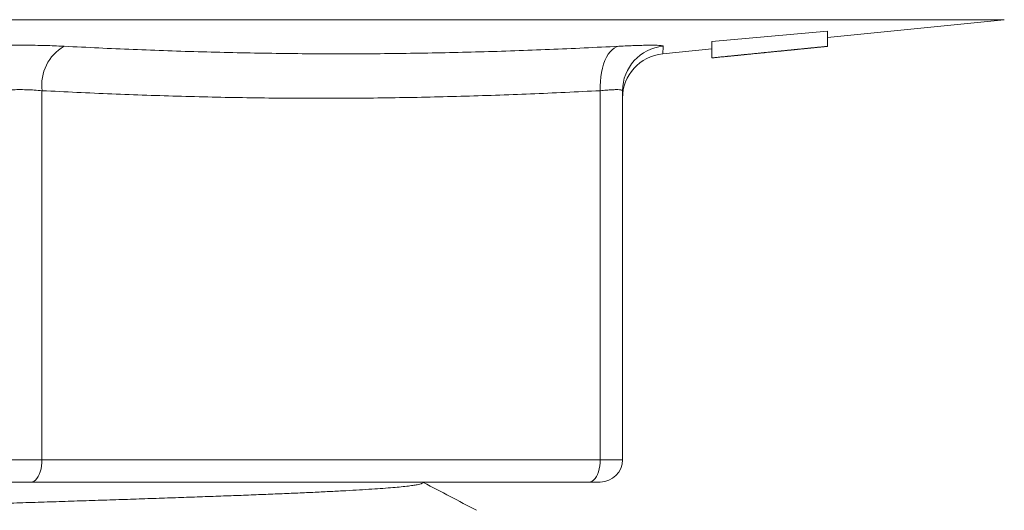
# Model space of a CAD drawing. Units: millimetres. Extents: x -210 to 412, y -136 to 337.
# Drawn here: x -188 to -165, y 65 to 76 of the extents above; entities that cross this region are included whole.
import ezdxf

# ---------------------------------------------------------------- set-up
doc = ezdxf.new("R2010")
doc.units = ezdxf.units.MM

msp = doc.modelspace()

# ---------------------------------------------------------------- linework, layer by layer
at = {"color": 8, "linetype": 'Continuous', "lineweight": 18}
msp.add_line((-165.473, 76.267), (-209.572, 76.267), dxfattribs=at)
at = {"color": 7, "linetype": 'Continuous', "lineweight": 18}
for p, q in [((-169.432, 75.871), (-165.473, 76.267)), ((-172.022, 75.776), (-169.433, 76.013)), ((-169.433, 76.013), (-169.432, 75.982)), ((-169.433, 75.67), (-169.433, 76.013)), ((-169.432, 75.67), (-169.432, 75.982)), ((-169.432, 75.67), (-169.432, 75.886)), ((-169.432, 75.67), (-169.432, 75.871)), ((-172.023, 75.738), (-172.022, 75.776)), ((-172.023, 75.411), (-172.023, 75.738)), ((-172.022, 75.411), (-172.022, 75.776)), ((-169.433, 75.67), (-172.022, 75.411)), ((-169.433, 75.67), (-172.022, 75.411)), ((-169.432, 75.67), (-172.022, 75.411)), ((-172.022, 75.411), (-169.432, 75.67)), ((-169.432, 75.67), (-172.022, 75.411)), ((-169.433, 75.67), (-172.022, 75.411)), ((-172.022, 75.411), (-169.433, 75.67)), ((-171.717, 75.442), (-169.738, 75.639)), ((-170.531, 75.56), (-169.432, 75.67)), ((-170.531, 75.56), (-169.738, 75.639)), ((-169.738, 75.639), (-170.531, 75.56)), ((-170.521, 75.561), (-169.738, 75.639)), ((-169.738, 75.639), (-169.432, 75.67)), ((-169.738, 75.639), (-169.432, 75.67)), ((-169.738, 75.639), (-169.738, 75.64)), ((-169.738, 75.639), (-169.738, 75.639)), ((-169.738, 75.639), (-169.738, 75.639)), ((-169.738, 75.639), (-169.738, 75.639)), ((-169.432, 75.67), (-169.433, 75.67)), ((-169.432, 75.67), (-169.433, 75.67)), ((-169.433, 75.67), (-169.432, 75.67)), ((-169.433, 75.67), (-169.433, 75.67)), ((-169.433, 75.67), (-169.433, 75.67)), ((-169.433, 75.67), (-169.433, 75.67)), ((-169.432, 75.67), (-169.433, 75.67)), ((-169.433, 75.67), (-169.433, 75.67)), ((-169.432, 75.67), (-169.432, 75.67)), ((-169.432, 75.67), (-169.432, 75.67)), ((-169.432, 75.67), (-169.432, 75.67)), ((-169.432, 75.67), (-169.432, 75.67)), ((-169.432, 75.67), (-169.432, 75.67)), ((-169.432, 75.67), (-169.432, 75.67)), ((-169.432, 75.67), (-169.432, 75.67)), ((-173.122, 75.502), (-172.023, 75.612)), ((-173.122, 75.503), (-173.122, 75.502)), ((-172.023, 75.411), (-171.238, 75.489)), ((-172.022, 75.411), (-172.023, 75.411)), ((-172.022, 75.411), (-172.023, 75.411)), ((-172.023, 75.411), (-172.023, 75.411)), ((-171.238, 75.489), (-172.022, 75.411)), ((-172.022, 75.411), (-171.717, 75.442)), ((-172.022, 75.411), (-171.717, 75.442)), ((-172.022, 75.411), (-171.717, 75.441)), ((-172.022, 75.411), (-172.022, 75.411)), ((-172.022, 75.411), (-172.022, 75.411)), ((-172.022, 75.411), (-172.022, 75.411)), ((-172.022, 75.411), (-172.022, 75.411)), ((-172.022, 75.411), (-172.022, 75.411)), ((-172.022, 75.411), (-172.022, 75.411)), ((-172.022, 75.411), (-172.022, 75.411)), ((-172.022, 75.411), (-172.022, 75.411)), ((-172.022, 75.411), (-172.022, 75.411)), ((-172.022, 75.411), (-172.022, 75.411)), ((-172.022, 75.411), (-172.022, 75.411)), ((-172.022, 75.411), (-172.022, 75.411)), ((-172.022, 75.411), (-172.022, 75.411)), ((-171.717, 75.441), (-170.826, 75.531)), ((-171.717, 75.442), (-170.835, 75.53)), ((-170.835, 75.53), (-171.717, 75.442)), ((-171.717, 75.442), (-170.835, 75.53)), ((-171.717, 75.442), (-171.717, 75.442)), ((-171.717, 75.442), (-171.717, 75.442)), ((-171.717, 75.442), (-171.717, 75.442)), ((-171.717, 75.442), (-171.717, 75.442)), ((-171.717, 75.442), (-171.717, 75.442)), ((-171.717, 75.441), (-171.717, 75.441)), ((-171.717, 75.441), (-171.717, 75.441)), ((-171.717, 75.441), (-171.717, 75.441)), ((-171.271, 75.486), (-171.271, 75.486)), ((-171.238, 75.489), (-171.238, 75.489)), ((-170.959, 75.517), (-170.199, 75.593)), ((-170.241, 75.589), (-170.959, 75.517)), ((-170.959, 75.517), (-170.959, 75.517)), ((-170.835, 75.53), (-170.531, 75.56)), ((-170.835, 75.53), (-170.531, 75.56)), ((-170.835, 75.53), (-170.835, 75.53)), ((-170.835, 75.53), (-170.835, 75.53)), ((-170.826, 75.531), (-170.826, 75.531)), ((-170.707, 75.543), (-170.707, 75.543)), ((-170.531, 75.56), (-170.531, 75.56)), ((-170.531, 75.56), (-170.531, 75.56)), ((-170.531, 75.56), (-170.531, 75.56)), ((-170.531, 75.56), (-170.531, 75.56)), ((-170.52, 75.561), (-170.521, 75.561)), ((-187.023, 74.677), (-187.023, 66.412)), ((-174.523, 66.412), (-174.523, 74.677)), ((-174.022, 74.677), (-174.022, 66.412)), ((-188.023, 66.412), (-187.023, 66.412)), ((-187.023, 66.412), (-174.523, 66.412)), ((-174.523, 66.412), (-174.022, 66.412)), ((-187.273, 65.912), (-187.773, 65.912)), ((-174.773, 65.912), (-187.273, 65.912)), ((-178.514, 65.882), (-178.456, 65.912)), ((-174.523, 65.912), (-174.773, 65.912))]:
    msp.add_line(p, q, dxfattribs=at)
at = {"color": 7, "linetype": 'Continuous', "lineweight": 18, "flags": 128}
for points in [[(-174.523, 74.677), (-174.524, 74.782), (-174.519, 74.886), (-174.51, 74.988), (-174.494, 75.087), (-174.474, 75.181), (-174.448, 75.269), (-174.417, 75.351), (-174.383, 75.425), (-174.344, 75.491), (-174.301, 75.547), (-174.256, 75.594), (-174.207, 75.631), (-174.157, 75.657), (-174.105, 75.672)], [(-187.023, 66.412), (-187.025, 66.341), (-187.033, 66.271), (-187.045, 66.204), (-187.062, 66.142), (-187.084, 66.084), (-187.109, 66.034), (-187.137, 65.991), (-187.169, 65.957), (-187.202, 65.932), (-187.237, 65.917), (-187.273, 65.912)], [(-174.523, 66.412), (-174.525, 66.341), (-174.533, 66.271), (-174.545, 66.204), (-174.562, 66.142), (-174.584, 66.084), (-174.609, 66.034), (-174.637, 65.991), (-174.669, 65.957), (-174.702, 65.932), (-174.737, 65.917), (-174.773, 65.912)]]:
    msp.add_lwpolyline(points, dxfattribs=at)
at = {"color": 7, "linetype": 'Continuous', "lineweight": 18}
for centre, radius, start, end in [((-186.022, 74.8), 1.008, 120.166, 187.0418), ((-173.023, 74.676), 0.999, 95.0792, 179.9749), ((-173.023, 74.507), 1, 95.7016, 179.8656), ((-174.523, 66.412), 0.5, 270, 0)]:
    msp.add_arc(centre, radius, start, end, dxfattribs=at)
for points, knots in [([(-186.529, 75.672), (-186.551, 75.673), (-186.638, 75.677), (-186.797, 75.684), (-187.008, 75.69), (-187.227, 75.694), (-187.449, 75.696), (-187.672, 75.695), (-187.894, 75.693), (-188.11, 75.688), (-188.32, 75.681), (-188.451, 75.675), (-188.516, 75.672)], [0, 0, 0, 0, 0.036955, 0.143797, 0.25098, 0.357818, 0.464708, 0.571942, 0.678832, 0.785772, 0.893057, 1, 1, 1, 1]), ([(-186.529, 75.672), (-186.012, 75.646), (-184.979, 75.596), (-183.428, 75.543), (-181.876, 75.51), (-180.323, 75.498), (-178.769, 75.51), (-177.215, 75.543), (-175.66, 75.596), (-174.624, 75.646), (-174.105, 75.672)], [0, 0, 0, 0, 0.12497, 0.2499395, 0.3749699, 0.5, 0.6249666, 0.7499336, 0.8749666, 1, 1, 1, 1]), ([(-173.112, 75.672), (-173.112, 75.673), (-173.113, 75.677), (-173.13, 75.684), (-173.175, 75.69), (-173.244, 75.694), (-173.338, 75.696), (-173.453, 75.695), (-173.589, 75.693), (-173.744, 75.688), (-173.916, 75.681), (-174.042, 75.675), (-174.105, 75.672)], [0, 0, 0, 0, 0.036955, 0.143797, 0.25098, 0.357818, 0.464708, 0.571942, 0.678832, 0.785772, 0.893057, 1, 1, 1, 1]), ([(-170.713, 75.542), (-170.664, 75.547), (-170.567, 75.557), (-170.426, 75.571), (-170.292, 75.584), (-170.164, 75.597), (-170.038, 75.609), (-169.906, 75.623), (-169.774, 75.636), (-169.695, 75.644), (-169.655, 75.648)], [0, 0, 0, 0, 0.124727, 0.249981, 0.362131, 0.474233, 0.590177, 0.706054, 0.850915, 1, 1, 1, 1]), ([(-169.791, 75.634), (-169.807, 75.633), (-169.838, 75.629), (-169.912, 75.622), (-170.007, 75.613), (-170.12, 75.601), (-170.243, 75.589), (-170.383, 75.575), (-170.538, 75.559), (-170.651, 75.548), (-170.707, 75.543)], [0, 0, 0, 0, 0.100985, 0.201818, 0.325048, 0.448345, 0.56872, 0.689303, 0.844548, 1, 1, 1, 1]), ([(-169.704, 75.643), (-169.795, 75.634), (-169.93, 75.62), (-170.108, 75.602), (-170.197, 75.593), (-170.241, 75.589)], [0, 0, 0, 0, 0.499554, 0.749746, 1, 1, 1, 1]), ([(-170.199, 75.593), (-170.118, 75.601), (-169.996, 75.614), (-169.83, 75.63), (-169.746, 75.639), (-169.704, 75.643)], [0, 0, 0, 0, 0.498629, 0.74913, 1, 1, 1, 1]), ([(-169.738, 75.639), (-169.739, 75.639), (-169.74, 75.639), (-169.756, 75.638), (-169.774, 75.636), (-169.801, 75.633), (-169.832, 75.63), (-169.87, 75.626), (-169.93, 75.62), (-170, 75.613), (-170.076, 75.606), (-170.116, 75.602), (-170.135, 75.6)], [0, 0, 0, 0, 0.2813929, 0.3815322, 0.4812287, 0.543868, 0.6063679, 0.6690504, 0.7318298, 0.8616064, 0.9307136, 1, 1, 1, 1]), ([(-170.095, 75.604), (-170.055, 75.608), (-169.976, 75.616), (-169.86, 75.627), (-169.754, 75.638), (-169.659, 75.647), (-169.581, 75.655), (-169.517, 75.661), (-169.473, 75.666), (-169.447, 75.668), (-169.435, 75.67), (-169.433, 75.67), (-169.433, 75.67)], [0, 0, 0, 0, 0.097711, 0.195075, 0.292993, 0.390744, 0.484549, 0.578374, 0.68959, 0.801077, 0.9005, 1, 1, 1, 1]), ([(-169.738, 75.64), (-169.738, 75.639), (-169.739, 75.639), (-169.746, 75.639), (-169.759, 75.637), (-169.78, 75.635), (-169.791, 75.634)], [0, 0, 0, 0, 0.250487, 0.501032, 0.748891, 1, 1, 1, 1]), ([(-169.655, 75.648), (-169.633, 75.65), (-169.588, 75.654), (-169.537, 75.66), (-169.496, 75.664), (-169.478, 75.665), (-169.469, 75.666)], [0, 0, 0, 0, 0.250781, 0.502142, 0.749473, 1, 1, 1, 1]), ([(-169.469, 75.666), (-169.462, 75.667), (-169.448, 75.669), (-169.435, 75.67), (-169.433, 75.67), (-169.432, 75.67)], [0, 0, 0, 0, 0.250341, 0.500645, 1, 1, 1, 1]), ([(-172.023, 75.411), (-172.021, 75.411), (-172.018, 75.411), (-171.999, 75.413), (-171.962, 75.417), (-171.905, 75.423), (-171.827, 75.431), (-171.725, 75.441), (-171.612, 75.452), (-171.491, 75.464), (-171.368, 75.476), (-171.227, 75.491), (-171.067, 75.507), (-170.891, 75.524), (-170.772, 75.536), (-170.713, 75.542)], [0, 0, 0, 0, 0.081598, 0.163253, 0.244528, 0.31806, 0.391466, 0.465003, 0.538681, 0.60498, 0.671549, 0.738008, 0.825138, 0.912598, 1, 1, 1, 1]), ([(-172.022, 75.411), (-172.021, 75.411), (-172.02, 75.411), (-172.005, 75.413), (-171.978, 75.415), (-171.938, 75.419), (-171.886, 75.424), (-171.816, 75.431), (-171.723, 75.441), (-171.611, 75.452), (-171.493, 75.464), (-171.378, 75.475), (-171.307, 75.482), (-171.272, 75.486)], [0, 0, 0, 0, 0.10713, 0.214302, 0.321033, 0.402949, 0.484724, 0.567722, 0.650705, 0.748521, 0.846314, 0.923058, 1, 1, 1, 1]), ([(-171.535, 75.46), (-171.557, 75.458), (-171.603, 75.453), (-171.654, 75.448), (-171.692, 75.444), (-171.714, 75.442), (-171.716, 75.442), (-171.717, 75.442)], [0, 0, 0, 0, 0.151572, 0.308173, 0.508053, 0.713368, 1, 1, 1, 1]), ([(-171.704, 75.443), (-171.707, 75.442), (-171.713, 75.442), (-171.716, 75.442), (-171.716, 75.441), (-171.717, 75.441)], [0, 0, 0, 0, 0.2504797, 0.5009219, 1, 1, 1, 1]), ([(-171.271, 75.486), (-171.305, 75.483), (-171.372, 75.476), (-171.458, 75.467), (-171.525, 75.461), (-171.578, 75.455), (-171.623, 75.451), (-171.66, 75.447), (-171.686, 75.444), (-171.698, 75.443), (-171.704, 75.443)], [0, 0, 0, 0, 0.158966, 0.317009, 0.421696, 0.526397, 0.631892, 0.737567, 0.868575, 1, 1, 1, 1]), ([(-170.707, 75.543), (-170.781, 75.535), (-170.893, 75.524), (-171.039, 75.509), (-171.15, 75.498), (-171.259, 75.487), (-171.365, 75.477), (-171.459, 75.467), (-171.511, 75.462), (-171.535, 75.46)], [0, 0, 0, 0, 0.2500845, 0.3754999, 0.5008713, 0.6313154, 0.762048, 0.8919529, 1, 1, 1, 1]), ([(-171.272, 75.486), (-171.233, 75.49), (-171.155, 75.498), (-171.041, 75.509), (-170.935, 75.52), (-170.844, 75.529), (-170.769, 75.536), (-170.714, 75.542), (-170.673, 75.546), (-170.654, 75.548), (-170.645, 75.549)], [0, 0, 0, 0, 0.135942, 0.271468, 0.40859, 0.545753, 0.666068, 0.786453, 0.893164, 1, 1, 1, 1]), ([(-170.826, 75.531), (-170.826, 75.53), (-170.828, 75.53), (-170.839, 75.529), (-170.858, 75.527), (-170.883, 75.525), (-170.917, 75.521), (-170.958, 75.517), (-171.007, 75.512), (-171.063, 75.507), (-171.126, 75.501), (-171.196, 75.493), (-171.245, 75.489), (-171.271, 75.486)], [0, 0, 0, 0, 0.146594, 0.293027, 0.384205, 0.475163, 0.546979, 0.618737, 0.690394, 0.762033, 0.837951, 0.913926, 1, 1, 1, 1]), ([(-170.645, 75.549), (-170.622, 75.551), (-170.576, 75.556), (-170.486, 75.564), (-170.39, 75.574), (-170.297, 75.583), (-170.197, 75.593), (-170.129, 75.6), (-170.095, 75.604)], [0, 0, 0, 0, 0.201315, 0.409536, 0.555491, 0.705727, 0.850542, 1, 1, 1, 1]), ([(-170.49, 75.564), (-170.497, 75.563), (-170.509, 75.562), (-170.519, 75.561), (-170.52, 75.561), (-170.52, 75.561)], [0, 0, 0, 0, 0.250584, 0.500971, 1, 1, 1, 1]), ([(-170.135, 75.6), (-170.162, 75.597), (-170.216, 75.592), (-170.302, 75.583), (-170.372, 75.576), (-170.42, 75.571), (-170.45, 75.568), (-170.474, 75.566), (-170.485, 75.565), (-170.49, 75.564)], [0, 0, 0, 0, 0.1687243, 0.336565, 0.5558895, 0.6659638, 0.7761954, 0.8879334, 1, 1, 1, 1]), ([(-188.023, 74.677), (-187.973, 74.681), (-187.874, 74.69), (-187.711, 74.698), (-187.543, 74.701), (-187.369, 74.699), (-187.191, 74.692), (-187.079, 74.682), (-187.023, 74.677)], [0, 0, 0, 0, 0.158321, 0.321305, 0.479393, 0.64218, 0.81785, 1, 1, 1, 1]), ([(-174.523, 74.677), (-175.043, 74.651), (-176.084, 74.601), (-177.646, 74.548), (-179.209, 74.514), (-180.772, 74.503), (-182.335, 74.514), (-183.898, 74.548), (-185.46, 74.601), (-186.502, 74.651), (-187.023, 74.677)], [0, 0, 0, 0, 0.12497, 0.24994, 0.37497, 0.5, 0.624967, 0.749935, 0.874967, 1, 1, 1, 1]), ([(-174.523, 74.677), (-174.476, 74.681), (-174.382, 74.69), (-174.263, 74.698), (-174.162, 74.701), (-174.086, 74.699), (-174.033, 74.692), (-174.026, 74.682), (-174.022, 74.677)], [0, 0, 0, 0, 0.158321, 0.321305, 0.479392, 0.64218, 0.81785, 1, 1, 1, 1]), ([(-196.531, 65.01), (-196.531, 65.01), (-196.525, 65.014), (-196.486, 65.028), (-196.409, 65.044), (-196.298, 65.061), (-196.156, 65.078), (-195.981, 65.096), (-195.775, 65.113), (-195.539, 65.131), (-195.274, 65.148), (-194.981, 65.165), (-194.662, 65.183), (-194.318, 65.2), (-193.948, 65.217), (-193.556, 65.235), (-193.142, 65.252), (-192.71, 65.269), (-192.262, 65.286), (-191.801, 65.303), (-191.325, 65.32), (-190.832, 65.338), (-190.325, 65.355), (-189.803, 65.372), (-189.274, 65.39), (-188.738, 65.407), (-188.197, 65.424), (-187.654, 65.442), (-187.112, 65.459), (-186.571, 65.476), (-186.034, 65.494), (-185.502, 65.511), (-184.977, 65.528), (-184.465, 65.546), (-183.967, 65.563), (-183.483, 65.58), (-183.015, 65.597), (-182.558, 65.614), (-182.117, 65.631), (-181.691, 65.649), (-181.287, 65.666), (-180.905, 65.683), (-180.548, 65.701), (-180.215, 65.718), (-179.91, 65.735), (-179.632, 65.753), (-179.383, 65.77), (-179.163, 65.787), (-178.972, 65.805), (-178.814, 65.822), (-178.687, 65.839), (-178.594, 65.856), (-178.537, 65.87), (-178.523, 65.879), (-178.518, 65.882)], [0, 0, 0, 0, 0.000007, 0.019541, 0.039075, 0.058609, 0.078539, 0.098467, 0.118395, 0.138326, 0.158259, 0.178192, 0.198123, 0.218009, 0.237894, 0.257778, 0.277665, 0.297554, 0.317087, 0.33662, 0.356151, 0.37568, 0.395607, 0.415537, 0.435468, 0.455399, 0.47533, 0.495259, 0.515186, 0.535069, 0.554953, 0.57484, 0.594727, 0.614614, 0.634143, 0.653671, 0.673197, 0.692725, 0.712654, 0.732584, 0.752513, 0.77244, 0.792365, 0.81229, 0.832216, 0.852102, 0.871988, 0.891875, 0.911759, 0.931642, 0.95117, 0.970698, 0.990229, 1, 1, 1, 1]), ([(-177.291, 65.279), (-177.489, 65.383), (-177.885, 65.589), (-178.282, 65.796), (-178.48, 65.899)], [0, 0, 0, 0, 0.499549, 1, 1, 1, 1])]:
    msp.add_open_spline(points, degree=3, knots=knots, dxfattribs=at)
at = {"color": 8, "linetype": 'Continuous', "lineweight": 18}
msp.add_open_spline([(-173.112, 75.672), (-173.113, 75.646), (-173.116, 75.596), (-173.119, 75.543), (-173.122, 75.509), (-173.122, 75.505), (-173.122, 75.503)], degree=3, knots=[0, 0, 0, 0, 0.253294, 0.506587, 0.760003, 1, 1, 1, 1], dxfattribs=at)

doc.saveas('drawing.dxf')
